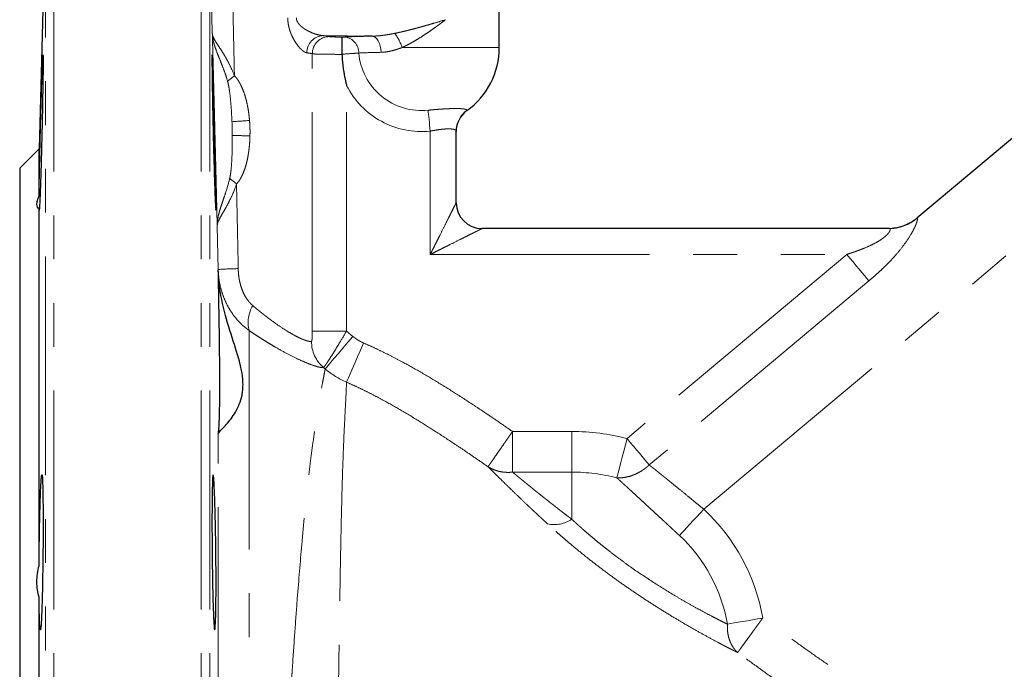
# Model space of a CAD drawing. Units: millimetres. Extents: x 11 to 398, y 47 to 291.
# Drawn here: x 311 to 339, y 221 to 240 of the extents above; entities that cross this region are included whole.
import ezdxf

# ---------------------------------------------------------------- set-up
doc = ezdxf.new("R2010")
doc.units = ezdxf.units.MM
doc.linetypes.add('PHANTOM', pattern=[12.7, 6.35, -1.27, 1.27, -1.27, 1.27, -1.27])

msp = doc.modelspace()

# ---------------------------------------------------------------- linework, layer by layer
at = {"color": 7, "linetype": 'Continuous', "lineweight": 25}
for p, q in [((348.368, 243.661), (336.945, 234.076)), ((311.662, 241.777), (311.513, 236.088)), ((324.848, 239.027), (324.848, 241.777)), ((319.747, 239.374), (321.165, 239.358)), ((323.598, 234.527), (323.598, 236.603)), ((311.513, 236.088), (310.951, 235.527)), ((311.513, 234.727), (311.513, 236.088)), ((310.951, 235.527), (310.951, 196.027)), ((311.513, 224.007), (311.513, 234.346)), ((336.146, 233.777), (324.348, 233.777)), ((311.513, 208.466), (311.513, 223.088))]:
    msp.add_line(p, q, dxfattribs=at)
at = {"color": 8, "linetype": 'PHANTOM', "lineweight": 18}
for p, q in [((311.695, 188.52), (311.695, 241.777)), ((311.944, 241.777), (311.944, 188.277)), ((316.207, 241.777), (316.207, 188.277)), ((316.457, 241.777), (316.457, 188.52)), ((316.533, 239.432), (316.473, 241.777)), ((319.43, 230.803), (319.43, 238.844)), ((324.848, 239.027), (322.03, 239.027)), ((330.775, 225.635), (346.411, 238.756)), ((320.425, 230.803), (320.425, 237.926)), ((323.911, 237.209), (323.911, 237.199)), ((322.848, 236.603), (322.848, 233.027)), ((316.705, 232.589), (316.674, 233.845)), ((322.848, 233.027), (334.917, 233.027)), ((334.917, 233.027), (328.552, 227.686)), ((316.705, 232.582), (316.705, 232.589)), ((335.56, 232.261), (329.195, 226.92)), ((317.597, 230.818), (317.597, 219.311)), ((320.425, 230.803), (319.43, 230.803)), ((320.605, 230.65), (320.425, 230.803)), ((316.705, 219.342), (316.705, 227.83)), ((325.232, 227.891), (325.232, 226.712)), ((326.951, 227.891), (325.232, 227.891)), ((326.951, 227.891), (326.951, 226.712)), ((326.951, 226.712), (325.232, 226.712)), ((326.951, 225.344), (326.951, 226.712))]:
    msp.add_line(p, q, dxfattribs=at)
at = {"color": 8, "linetype": 'PHANTOM', "lineweight": 18, "flags": 128}
for points in [[(321.165, 239.358), (321.213, 239.347), (321.26, 239.319), (321.303, 239.275), (321.341, 239.217), (321.374, 239.147), (321.399, 239.067), (321.417, 238.98), (321.426, 238.889)], [(322.786, 237.209), (322.792, 237.153), (322.798, 237.09), (322.805, 237.019), (322.813, 236.943), (322.822, 236.863), (322.83, 236.778), (322.839, 236.691), (322.848, 236.603)], [(334.917, 233.027), (335.01, 232.916), (335.101, 232.807), (335.191, 232.7), (335.276, 232.598), (335.357, 232.502), (335.432, 232.413), (335.499, 232.332), (335.56, 232.261)], [(319.802, 229.703), (319.832, 229.739), (319.887, 229.804), (319.967, 229.898), (320.067, 230.016), (320.185, 230.155), (320.317, 230.311), (320.459, 230.478), (320.605, 230.65)], [(320.422, 229.32), (320.441, 229.366), (320.476, 229.446), (320.525, 229.559), (320.587, 229.701), (320.659, 229.868), (320.74, 230.054), (320.826, 230.252), (320.915, 230.457)], [(328.552, 227.686), (328.504, 227.501), (328.457, 227.32), (328.412, 227.147), (328.37, 226.988), (328.333, 226.844), (328.301, 226.721), (328.275, 226.621), (328.255, 226.545)], [(329.195, 226.92), (329.135, 226.992), (329.067, 227.072), (328.992, 227.162), (328.911, 227.258), (328.826, 227.36), (328.737, 227.466), (328.645, 227.575), (328.552, 227.686)], [(330.067, 224.874), (330.13, 224.942), (330.203, 225.021), (330.284, 225.108), (330.373, 225.204), (330.468, 225.306), (330.568, 225.413), (330.671, 225.523), (330.775, 225.635)], [(331.458, 222.303), (331.549, 222.319), (331.655, 222.337), (331.773, 222.358), (331.901, 222.38), (332.039, 222.403), (332.183, 222.428), (332.331, 222.454), (332.482, 222.48)]]:
    msp.add_lwpolyline(points, dxfattribs=at)
at = {"color": 8, "linetype": 'PHANTOM', "lineweight": 18}
for centre, radius, start, end in [((320.658, 238.588), 1.441, 17.7095, 36.1764), ((319.765, 238.88), 0.494, 92.1403, 180.6449), ((319.931, 238.844), 0.501, 90.3885, 179.8952), ((320.314, 238.872), 0.464, 359.5024, 82.6249), ((321.905, 214.148), 24.745, 91.1106, 92.6112), ((322.598, 239.027), 1.828, 184.99, 275.8888), ((314.644, 241.086), 3.829, 307.4938, 311.3077), ((324.343, 236.602), 0.745, 125.4831, 179.9557), ((315.633, 261.51), 24.677, 273.4118, 274.5973), ((315.653, 149.096), 87.392, 88.70801, 89.04428), ((314.825, 232.171), 3.769, 50.2572, 54.0916), ((336.146, 235.016), 1.239, 270.0197, 310.331), ((317.437, 222.254), 10.361, 90.8536, 94.0518), ((318.53, 231.048), 0.961, 149.1297, 193.8521), ((320.415, 230.504), 1.008, 180.1283, 228.923), ((326.951, 221.527), 5.185, 75.4292, 90), ((326.439, 226.114), 0.925, 258.1856, 303.5783), ((326.951, 221.527), 4.573, 9.7762, 47.0533)]:
    msp.add_arc(centre, radius, start, end, dxfattribs=at)
at = {"color": 7, "linetype": 'Continuous', "lineweight": 25}
for centre, radius, start, end in [((322.598, 239.027), 2.25, 305.6853, 0), ((324.348, 236.59), 0.75, 125.6853, 180), ((324.348, 234.527), 0.75, 180, 270)]:
    msp.add_arc(centre, radius, start, end, dxfattribs=at)
at = {"color": 8, "linetype": 'PHANTOM', "lineweight": 18}
for points in [[(317.1, 241.777), (317.124, 240.588), (317.148, 239.399), (317.172, 238.21)], [(320.275, 239.329), (320.314, 239.33), (320.348, 239.331), (320.373, 239.332)], [(319.43, 238.844), (319.403, 238.854), (319.35, 238.864), (319.271, 238.874)], [(317.102, 236.876), (317.11, 236.743), (317.114, 236.61), (317.111, 236.476)], [(317.235, 235.069), (317.251, 234.251), (317.267, 233.432), (317.283, 232.614)], [(319.802, 229.703), (319.785, 229.717), (319.769, 229.731), (319.753, 229.745)], [(319.802, 229.703), (319.989, 229.546), (320.196, 229.418), (320.422, 229.32)], [(328.552, 227.686), (328.029, 227.822), (327.491, 227.891), (326.951, 227.891)], [(332.482, 222.48), (332.273, 223.69), (331.674, 224.798), (330.775, 225.635)]]:
    msp.add_open_spline(points, degree=3, dxfattribs=at)
for points, knots in [([(319.271, 238.874), (319.265, 238.875), (319.254, 238.877), (319.237, 238.882), (319.22, 238.89), (319.201, 238.9), (319.182, 238.912), (319.162, 238.926), (319.141, 238.943), (319.1, 238.979), (319.036, 239.046), (318.964, 239.144), (318.907, 239.234), (318.866, 239.309), (318.828, 239.39), (318.792, 239.478), (318.762, 239.572), (318.741, 239.661), (318.728, 239.742), (318.721, 239.813), (318.72, 239.861), (318.72, 239.884)], [0, 0, 0, 0, 0.030491, 0.061109, 0.091907, 0.12294, 0.154259, 0.185915, 0.217957, 0.250434, 0.374937, 0.499024, 0.562294, 0.623972, 0.687832, 0.749167, 0.813151, 0.874411, 0.916933, 0.958643, 1, 1, 1, 1]), ([(318.968, 239.884), (318.968, 239.877), (318.969, 239.864), (318.972, 239.843), (318.977, 239.822), (318.985, 239.801), (318.994, 239.781), (319.005, 239.76), (319.026, 239.728), (319.061, 239.685), (319.105, 239.643), (319.147, 239.609), (319.191, 239.576), (319.252, 239.538), (319.337, 239.491), (319.422, 239.453), (319.494, 239.427), (319.556, 239.407), (319.619, 239.391), (319.687, 239.378), (319.728, 239.375), (319.747, 239.374)], [0, 0, 0, 0, 0.016026, 0.032421, 0.049382, 0.067088, 0.085694, 0.105336, 0.126128, 0.183322, 0.251041, 0.2909, 0.334176, 0.409628, 0.500749, 0.625306, 0.701247, 0.750026, 0.843571, 0.926884, 1, 1, 1, 1]), ([(321.821, 239.439), (321.851, 239.445), (321.914, 239.458), (322.011, 239.479), (322.114, 239.503), (322.221, 239.529), (322.333, 239.558), (322.451, 239.589), (322.569, 239.622), (322.691, 239.656), (322.84, 239.699), (323.043, 239.758), (323.201, 239.807), (323.294, 239.835)], [0, 0, 0, 0, 0.0604156, 0.1244968, 0.1922506, 0.2636833, 0.3388, 0.4176052, 0.5001028, 0.57999, 0.6664854, 0.8048516, 1, 1, 1, 1]), ([(323.294, 239.835), (323.269, 239.816), (323.222, 239.78), (323.154, 239.73), (323.094, 239.686), (323.041, 239.647), (322.955, 239.585), (322.838, 239.502), (322.679, 239.395), (322.523, 239.294), (322.376, 239.206), (322.249, 239.135), (322.138, 239.077), (322.065, 239.043), (322.03, 239.027)], [0, 0, 0, 0, 0.063702, 0.12064, 0.170814, 0.214224, 0.25087, 0.383054, 0.499778, 0.630578, 0.749998, 0.837972, 0.921272, 1, 1, 1, 1]), ([(316.674, 233.845), (316.673, 233.889), (316.671, 233.977), (316.668, 234.111), (316.665, 234.246), (316.662, 234.382), (316.659, 234.519), (316.655, 234.658), (316.652, 234.798), (316.649, 234.939), (316.645, 235.082), (316.638, 235.409), (316.625, 235.93), (316.607, 236.639), (316.589, 237.354), (316.573, 237.939), (316.561, 238.404), (316.553, 238.708), (316.545, 238.974), (316.539, 239.203), (316.535, 239.355), (316.533, 239.432)], [0, 0, 0, 0, 0.024519, 0.049126, 0.073828, 0.098636, 0.123557, 0.148602, 0.173777, 0.199093, 0.224557, 0.250179, 0.373511, 0.500511, 0.623353, 0.750092, 0.811184, 0.873163, 0.914957, 0.957224, 1, 1, 1, 1]), ([(317.172, 238.21), (317.138, 238.298), (317.102, 238.382), (317.029, 238.538), (316.992, 238.61), (316.918, 238.744), (316.881, 238.807), (316.809, 238.922), (316.776, 238.974), (316.713, 239.07), (316.684, 239.114), (316.632, 239.195), (316.61, 239.231), (316.574, 239.297), (316.559, 239.327), (316.539, 239.383), (316.534, 239.408), (316.533, 239.432)], [0, 0, 0, 0, 0.125, 0.125, 0.25, 0.25, 0.375, 0.375, 0.5, 0.5, 0.625, 0.625, 0.75, 0.75, 0.875, 0.875, 1, 1, 1, 1]), ([(316.533, 239.432), (316.534, 239.386), (316.539, 239.341), (316.554, 239.248), (316.564, 239.201), (316.59, 239.105), (316.605, 239.056), (316.641, 238.954), (316.661, 238.901), (316.704, 238.792), (316.727, 238.736), (316.776, 238.615), (316.801, 238.552), (316.852, 238.421), (316.877, 238.352), (316.927, 238.206), (316.952, 238.128), (316.975, 238.048)], [0, 0, 0, 0, 0.125, 0.125, 0.25, 0.25, 0.375, 0.375, 0.5, 0.5, 0.625, 0.625, 0.75, 0.75, 0.875, 0.875, 1, 1, 1, 1]), ([(321.165, 239.358), (321.186, 239.358), (321.23, 239.359), (321.296, 239.363), (321.365, 239.368), (321.436, 239.376), (321.509, 239.385), (321.584, 239.396), (321.661, 239.409), (321.74, 239.423), (321.794, 239.434), (321.821, 239.439)], [0, 0, 0, 0, 0.098435, 0.199949, 0.304585, 0.412384, 0.523383, 0.637614, 0.755109, 0.875895, 1, 1, 1, 1]), ([(319.927, 239.344), (319.924, 239.345), (319.916, 239.347), (319.903, 239.351), (319.887, 239.354), (319.869, 239.358), (319.849, 239.361), (319.827, 239.364), (319.802, 239.367), (319.776, 239.371), (319.756, 239.373), (319.747, 239.374)], [0, 0, 0, 0, 0.111385, 0.222566, 0.333601, 0.444548, 0.555465, 0.66641, 0.777443, 0.88862, 1, 1, 1, 1]), ([(320.275, 239.329), (320.263, 239.329), (320.241, 239.33), (320.209, 239.33), (320.177, 239.331), (320.136, 239.332), (320.087, 239.333), (320.036, 239.335), (319.993, 239.337), (319.961, 239.339), (319.938, 239.342), (319.931, 239.343), (319.927, 239.344)], [0, 0, 0, 0, 0.061282, 0.122283, 0.183315, 0.244688, 0.372223, 0.499998, 0.627556, 0.755353, 0.877617, 1, 1, 1, 1]), ([(319.43, 238.844), (319.442, 238.843), (319.472, 238.841), (319.566, 238.837), (319.629, 238.836), (319.783, 238.833), (319.874, 238.832), (320.071, 238.83), (320.178, 238.829), (320.288, 238.829)], [0, 0, 0, 0, 0.25, 0.25, 0.5, 0.5, 0.75, 0.75, 1, 1, 1, 1]), ([(320.288, 238.835), (320.386, 238.841), (320.478, 238.847), (320.647, 238.858), (320.721, 238.863), (320.778, 238.868)], [0, 0, 0, 0, 0.5, 0.5, 1, 1, 1, 1]), ([(322.03, 239.027), (322.012, 239.02), (321.975, 239.006), (321.921, 238.988), (321.868, 238.971), (321.818, 238.956), (321.77, 238.942), (321.702, 238.925), (321.617, 238.907), (321.518, 238.893), (321.456, 238.89), (321.426, 238.889)], [0, 0, 0, 0, 0.0908549, 0.1787365, 0.2636769, 0.3457115, 0.4248778, 0.5012162, 0.6787454, 0.8447838, 1, 1, 1, 1]), ([(316.975, 238.048), (316.987, 238.006), (316.997, 237.962), (317.014, 237.87), (317.022, 237.823), (317.042, 237.68), (317.054, 237.58), (317.082, 237.282), (317.094, 237.08), (317.102, 236.876)], [0, 0, 0, 0, 0.125, 0.125, 0.25, 0.25, 0.5, 0.5, 1, 1, 1, 1]), ([(317.172, 238.21), (317.181, 238.201), (317.199, 238.183), (317.224, 238.153), (317.249, 238.121), (317.273, 238.087), (317.297, 238.051), (317.32, 238.012), (317.343, 237.971), (317.382, 237.893), (317.434, 237.771), (317.489, 237.606), (317.533, 237.434), (317.568, 237.263), (317.594, 237.088), (317.605, 236.971), (317.611, 236.912)], [0, 0, 0, 0, 0.027708, 0.05632, 0.085904, 0.116524, 0.148236, 0.181092, 0.215136, 0.250411, 0.371173, 0.501531, 0.623313, 0.750261, 0.873881, 1, 1, 1, 1]), ([(320.425, 237.926), (320.647, 237.486), (320.998, 237.124), (321.864, 236.652), (322.358, 236.552), (322.848, 236.603)], [0, 0, 0, 0, 0.5, 0.5, 1, 1, 1, 1]), ([(322.786, 237.209), (322.801, 237.21), (322.83, 237.213), (322.875, 237.218), (322.919, 237.222), (322.962, 237.226), (323.028, 237.231), (323.114, 237.238), (323.254, 237.247), (323.417, 237.256), (323.588, 237.259), (323.729, 237.256), (323.815, 237.247), (323.864, 237.238), (323.888, 237.23), (323.902, 237.223), (323.91, 237.216), (323.91, 237.211), (323.911, 237.209)], [0, 0, 0, 0, 0.0253152, 0.050502, 0.0755898, 0.1006081, 0.1255859, 0.1886469, 0.2507486, 0.3779522, 0.5002484, 0.62668, 0.7498402, 0.8125912, 0.8750823, 0.9167855, 0.958312, 1, 1, 1, 1]), ([(317.611, 236.912), (317.613, 236.882), (317.618, 236.823), (317.622, 236.734), (317.625, 236.645), (317.625, 236.555), (317.624, 236.496), (317.624, 236.466)], [0, 0, 0, 0, 0.19986, 0.399671, 0.599552, 0.799622, 1, 1, 1, 1]), ([(323.598, 236.603), (323.598, 236.606), (323.598, 236.612), (323.594, 236.62), (323.588, 236.627), (323.579, 236.634), (323.569, 236.64), (323.557, 236.646), (323.529, 236.655), (323.477, 236.665), (323.382, 236.669), (323.268, 236.665), (323.159, 236.654), (323.068, 236.642), (322.998, 236.631), (322.924, 236.618), (322.874, 236.608), (322.848, 236.603)], [0, 0, 0, 0, 0.037671, 0.074692, 0.111068, 0.146804, 0.181907, 0.216381, 0.250235, 0.376264, 0.499789, 0.62326, 0.749243, 0.80901, 0.870705, 0.934358, 1, 1, 1, 1]), ([(317.111, 236.476), (317.113, 236.259), (317.111, 236.043), (317.096, 235.724), (317.089, 235.618), (317.074, 235.465), (317.068, 235.414), (317.054, 235.316), (317.046, 235.267), (317.035, 235.224)], [0, 0, 0, 0, 0.5, 0.5, 0.75, 0.75, 0.875, 0.875, 1, 1, 1, 1]), ([(317.624, 236.466), (317.623, 236.434), (317.621, 236.372), (317.616, 236.278), (317.608, 236.186), (317.595, 236.062), (317.574, 235.909), (317.537, 235.724), (317.489, 235.547), (317.437, 235.406), (317.391, 235.304), (317.355, 235.235), (317.317, 235.173), (317.278, 235.118), (317.249, 235.085), (317.235, 235.069)], [0, 0, 0, 0, 0.063279, 0.125944, 0.18804, 0.249612, 0.376856, 0.498994, 0.628707, 0.748751, 0.805162, 0.858261, 0.908257, 0.955403, 1, 1, 1, 1]), ([(317.035, 235.224), (316.997, 235.065), (316.954, 234.924), (316.89, 234.727), (316.868, 234.664), (316.827, 234.545), (316.808, 234.488), (316.771, 234.379), (316.754, 234.325), (316.725, 234.223), (316.713, 234.174), (316.693, 234.077), (316.685, 234.03), (316.675, 233.936), (316.673, 233.891), (316.674, 233.845)], [0, 0, 0, 0, 0.25, 0.25, 0.375, 0.375, 0.5, 0.5, 0.625, 0.625, 0.75, 0.75, 0.875, 0.875, 1, 1, 1, 1]), ([(316.674, 233.845), (316.674, 233.87), (316.678, 233.896), (316.694, 233.953), (316.707, 233.984), (316.739, 234.052), (316.758, 234.089), (316.803, 234.171), (316.829, 234.216), (316.885, 234.313), (316.915, 234.365), (316.978, 234.48), (317.011, 234.542), (317.11, 234.744), (317.176, 234.895), (317.235, 235.069)], [0, 0, 0, 0, 0.125, 0.125, 0.25, 0.25, 0.375, 0.375, 0.5, 0.5, 0.625, 0.625, 0.75, 0.75, 1, 1, 1, 1]), ([(322.848, 233.027), (322.863, 233.055), (322.889, 233.109), (322.926, 233.183), (322.958, 233.245), (323.001, 233.333), (323.057, 233.443), (323.151, 233.632), (323.259, 233.848), (323.361, 234.052), (323.43, 234.191), (323.476, 234.282), (323.514, 234.359), (323.544, 234.417), (323.565, 234.46), (323.58, 234.49), (323.59, 234.511), (323.597, 234.524), (323.598, 234.526), (323.598, 234.527)], [0, 0, 0, 0, 0.048477, 0.09041, 0.1258, 0.154647, 0.239668, 0.314006, 0.479366, 0.614514, 0.681368, 0.741813, 0.796144, 0.844768, 0.879453, 0.911851, 0.942389, 0.971578, 1, 1, 1, 1]), ([(336.948, 234.071), (336.95, 234.071), (336.954, 234.072), (336.959, 234.07), (336.962, 234.066), (336.964, 234.059), (336.965, 234.051), (336.965, 234.041), (336.964, 234.028), (336.958, 234), (336.942, 233.942), (336.901, 233.842), (336.842, 233.723), (336.744, 233.549), (336.591, 233.319), (336.367, 233.039), (336.161, 232.815), (335.984, 232.64), (335.851, 232.515), (335.709, 232.388), (335.61, 232.304), (335.56, 232.261)], [0, 0, 0, 0, 0.0158455, 0.031579, 0.0472367, 0.0628555, 0.0784724, 0.0941245, 0.1098488, 0.1256815, 0.1872, 0.250393, 0.3115754, 0.3754431, 0.5002222, 0.6189987, 0.7499894, 0.8087512, 0.8699353, 0.9336522, 1, 1, 1, 1]), ([(324.348, 233.777), (324.348, 233.777), (324.348, 233.776), (324.344, 233.775), (324.339, 233.772), (324.332, 233.768), (324.322, 233.764), (324.311, 233.758), (324.297, 233.751), (324.281, 233.743), (324.263, 233.734), (324.232, 233.718), (324.18, 233.693), (324.104, 233.654), (324.012, 233.609), (323.874, 233.539), (323.669, 233.437), (323.454, 233.329), (323.265, 233.235), (323.134, 233.169), (322.993, 233.099), (322.902, 233.053), (322.848, 233.027)], [0, 0, 0, 0, 0.014165, 0.028443, 0.042914, 0.057652, 0.072728, 0.088209, 0.104154, 0.120622, 0.137661, 0.155319, 0.203936, 0.258261, 0.318701, 0.385552, 0.520682, 0.686032, 0.760357, 0.845376, 0.909601, 1, 1, 1, 1]), ([(334.917, 233.027), (334.95, 233.037), (335.015, 233.058), (335.11, 233.09), (335.2, 233.121), (335.285, 233.153), (335.419, 233.204), (335.59, 233.277), (335.766, 233.367), (335.891, 233.442), (335.982, 233.506), (336.06, 233.572), (336.122, 233.637), (336.162, 233.696), (336.177, 233.737), (336.176, 233.761), (336.166, 233.774), (336.153, 233.776), (336.146, 233.777)], [0, 0, 0, 0, 0.055008, 0.107474, 0.157411, 0.204829, 0.249744, 0.384624, 0.499225, 0.564653, 0.624144, 0.688981, 0.749519, 0.811558, 0.874676, 0.915074, 0.956694, 1, 1, 1, 1]), ([(316.705, 232.589), (316.71, 232.416), (316.732, 232.245), (316.792, 231.993), (316.818, 231.909), (316.877, 231.745), (316.911, 231.665), (316.987, 231.511), (317.03, 231.437), (317.124, 231.292), (317.176, 231.223), (317.341, 231.027), (317.464, 230.914), (317.597, 230.818)], [0, 0, 0, 0, 0.25, 0.25, 0.375, 0.375, 0.5, 0.5, 0.625, 0.625, 0.75, 0.75, 1, 1, 1, 1]), ([(317.283, 232.614), (317.284, 232.593), (317.285, 232.552), (317.289, 232.491), (317.295, 232.43), (317.302, 232.371), (317.316, 232.28), (317.342, 232.162), (317.388, 232.017), (317.446, 231.88), (317.507, 231.772), (317.562, 231.693), (317.607, 231.637), (317.655, 231.586), (317.689, 231.556), (317.706, 231.541)], [0, 0, 0, 0, 0.050897, 0.101292, 0.151241, 0.200801, 0.250031, 0.377203, 0.500268, 0.627716, 0.750109, 0.814223, 0.876992, 0.938788, 1, 1, 1, 1]), ([(317.706, 231.541), (317.728, 231.522), (317.773, 231.484), (317.84, 231.428), (317.906, 231.375), (317.971, 231.323), (318.035, 231.272), (318.097, 231.224), (318.159, 231.177), (318.219, 231.132), (318.352, 231.034), (318.55, 230.896), (318.746, 230.773), (318.88, 230.697), (318.964, 230.652), (319.042, 230.613), (319.115, 230.579), (319.181, 230.551), (319.241, 230.53), (319.294, 230.514), (319.34, 230.504), (319.378, 230.499), (319.398, 230.501), (319.407, 230.502)], [0, 0, 0, 0, 0.028869, 0.057442, 0.085725, 0.113724, 0.141444, 0.168892, 0.196073, 0.222995, 0.249664, 0.376321, 0.49979, 0.549384, 0.598908, 0.648424, 0.697995, 0.747682, 0.797548, 0.847653, 0.898058, 0.948821, 1, 1, 1, 1]), ([(319.753, 229.745), (319.748, 229.744), (319.737, 229.744), (319.719, 229.744), (319.699, 229.746), (319.677, 229.749), (319.653, 229.753), (319.627, 229.758), (319.6, 229.764), (319.57, 229.772), (319.538, 229.781), (319.504, 229.791), (319.417, 229.82), (319.254, 229.881), (318.985, 230.002), (318.676, 230.158), (318.407, 230.309), (318.195, 230.435), (318.053, 230.522), (317.906, 230.615), (317.754, 230.713), (317.65, 230.783), (317.597, 230.818)], [0, 0, 0, 0, 0.02288, 0.04568, 0.068421, 0.091124, 0.113809, 0.136496, 0.159207, 0.181961, 0.204778, 0.227679, 0.250682, 0.374407, 0.500118, 0.623288, 0.750261, 0.798667, 0.847755, 0.897615, 0.948335, 1, 1, 1, 1]), ([(319.407, 230.502), (319.408, 230.502), (319.41, 230.503), (319.412, 230.507), (319.414, 230.514), (319.417, 230.524), (319.42, 230.544), (319.423, 230.574), (319.426, 230.62), (319.429, 230.675), (319.43, 230.737), (319.43, 230.781), (319.43, 230.803)], [0, 0, 0, 0, 0.040859, 0.082345, 0.125221, 0.186776, 0.250484, 0.368903, 0.500422, 0.65787, 0.823264, 1, 1, 1, 1]), ([(319.753, 229.745), (319.761, 229.751), (319.773, 229.765), (319.798, 229.798), (319.807, 229.811), (319.827, 229.839), (319.838, 229.855), (319.874, 229.908), (319.9, 229.949), (319.957, 230.037), (319.988, 230.085), (320.051, 230.186), (320.084, 230.239), (320.15, 230.347), (320.184, 230.403), (320.287, 230.572), (320.356, 230.688), (320.425, 230.803)], [0, 0, 0, 0, 0.125, 0.125, 0.1875, 0.1875, 0.25, 0.25, 0.375, 0.375, 0.5, 0.5, 0.625, 0.625, 0.75, 0.75, 1, 1, 1, 1]), ([(320.915, 230.457), (320.899, 230.464), (320.867, 230.479), (320.82, 230.503), (320.775, 230.528), (320.731, 230.556), (320.688, 230.585), (320.646, 230.617), (320.619, 230.639), (320.605, 230.65)], [0, 0, 0, 0, 0.143367, 0.28614, 0.428574, 0.570922, 0.71344, 0.856382, 1, 1, 1, 1]), ([(325.232, 227.891), (325.111, 227.975), (324.875, 228.138), (324.529, 228.373), (324.123, 228.645), (323.662, 228.946), (323.123, 229.284), (322.591, 229.603), (322.13, 229.861), (321.76, 230.056), (321.474, 230.2), (321.194, 230.334), (321.007, 230.417), (320.915, 230.457)], [0, 0, 0, 0, 0.0878953, 0.1711531, 0.249778, 0.3792833, 0.4993703, 0.6289895, 0.749078, 0.8145712, 0.878204, 0.9400036, 1, 1, 1, 1]), ([(318.729, 219.04), (318.732, 219.099), (318.739, 219.219), (318.75, 219.399), (318.761, 219.581), (318.772, 219.766), (318.783, 219.952), (318.795, 220.141), (318.807, 220.331), (318.819, 220.524), (318.832, 220.718), (318.844, 220.913), (318.875, 221.384), (318.925, 222.105), (319.013, 223.295), (319.135, 224.759), (319.262, 226.047), (319.372, 226.987), (319.452, 227.605), (319.528, 228.136), (319.602, 228.604), (319.666, 228.981), (319.712, 229.229), (319.74, 229.377), (319.756, 229.461), (319.77, 229.536), (319.783, 229.6), (319.793, 229.657), (319.799, 229.688), (319.802, 229.703)], [0, 0, 0, 0, 0.010581, 0.021339, 0.032272, 0.043381, 0.054665, 0.066123, 0.077757, 0.089564, 0.101544, 0.113698, 0.126024, 0.189722, 0.25171, 0.363118, 0.502023, 0.564224, 0.626313, 0.694134, 0.751428, 0.81691, 0.875894, 0.897823, 0.919249, 0.940176, 0.960608, 0.980548, 1, 1, 1, 1]), ([(320.422, 229.321), (320.418, 229.22), (320.411, 229.021), (320.381, 228.479), (320.346, 227.764), (320.311, 226.866), (320.28, 225.8), (320.254, 224.581), (320.229, 223.226), (320.207, 221.754), (320.185, 220.184), (320.164, 218.651), (320.151, 217.633), (320.145, 217.181)], [0, 0, 0, 0, 0.093411, 0.186388, 0.279902, 0.372393, 0.464396, 0.557161, 0.649189, 0.741063, 0.833756, 0.926118, 1, 1, 1, 1]), ([(324.522, 226.868), (324.407, 226.948), (324.183, 227.103), (323.853, 227.328), (323.466, 227.588), (323.027, 227.876), (322.515, 228.199), (322.009, 228.504), (321.573, 228.751), (321.226, 228.936), (320.957, 229.073), (320.69, 229.201), (320.511, 229.281), (320.422, 229.32)], [0, 0, 0, 0, 0.087611, 0.170989, 0.250061, 0.379871, 0.500117, 0.630046, 0.750054, 0.814181, 0.877115, 0.938991, 1, 1, 1, 1]), ([(324.522, 226.868), (324.523, 226.87), (324.525, 226.873), (324.53, 226.88), (324.536, 226.889), (324.544, 226.9), (324.553, 226.913), (324.564, 226.928), (324.576, 226.946), (324.603, 226.985), (324.655, 227.06), (324.745, 227.19), (324.856, 227.348), (324.956, 227.494), (325.044, 227.619), (325.103, 227.705), (325.167, 227.796), (325.208, 227.856), (325.232, 227.891)], [0, 0, 0, 0, 0.029687, 0.059413, 0.089229, 0.119185, 0.149329, 0.179708, 0.210364, 0.241339, 0.366402, 0.500033, 0.62145, 0.758725, 0.816975, 0.882483, 0.931428, 1, 1, 1, 1]), ([(326.25, 225.209), (326.219, 225.237), (326.158, 225.293), (326.069, 225.376), (325.981, 225.457), (325.895, 225.538), (325.811, 225.616), (325.673, 225.747), (325.486, 225.925), (325.258, 226.144), (325.046, 226.351), (324.882, 226.512), (324.761, 226.631), (324.675, 226.716), (324.595, 226.796), (324.546, 226.844), (324.522, 226.868)], [0, 0, 0, 0, 0.04239, 0.084469, 0.126238, 0.167702, 0.208863, 0.249729, 0.374686, 0.498419, 0.624532, 0.749167, 0.812632, 0.87553, 0.937955, 1, 1, 1, 1]), ([(325.232, 226.712), (325.216, 226.711), (325.186, 226.708), (325.143, 226.705), (325.105, 226.705), (325.073, 226.705), (325.019, 226.707), (324.948, 226.714), (324.852, 226.731), (324.76, 226.756), (324.67, 226.789), (324.592, 226.827), (324.544, 226.855), (324.522, 226.868)], [0, 0, 0, 0, 0.063086, 0.119472, 0.169157, 0.21214, 0.248425, 0.382183, 0.500028, 0.641089, 0.771442, 0.891073, 1, 1, 1, 1]), ([(329.195, 226.92), (329.182, 226.909), (329.157, 226.886), (329.118, 226.853), (329.075, 226.82), (329.03, 226.787), (328.963, 226.742), (328.868, 226.687), (328.759, 226.637), (328.633, 226.592), (328.518, 226.563), (328.406, 226.548), (328.326, 226.543), (328.277, 226.545), (328.255, 226.545)], [0, 0, 0, 0, 0.045195, 0.092491, 0.141892, 0.1934, 0.247012, 0.364006, 0.500036, 0.587656, 0.753025, 0.848361, 0.930686, 1, 1, 1, 1]), ([(329.195, 226.92), (329.208, 226.91), (329.233, 226.889), (329.275, 226.856), (329.318, 226.821), (329.365, 226.784), (329.413, 226.745), (329.464, 226.703), (329.518, 226.66), (329.575, 226.614), (329.634, 226.567), (329.695, 226.517), (329.76, 226.465), (329.826, 226.41), (329.935, 226.322), (330.099, 226.189), (330.282, 226.04), (330.436, 225.913), (330.548, 225.821), (330.661, 225.728), (330.737, 225.666), (330.775, 225.635)], [0, 0, 0, 0, 0.034121, 0.068959, 0.104514, 0.140787, 0.17778, 0.215492, 0.253924, 0.293077, 0.332952, 0.373548, 0.414867, 0.456909, 0.499674, 0.61558, 0.750159, 0.812606, 0.875062, 0.937527, 1, 1, 1, 1]), ([(325.232, 226.712), (325.246, 226.701), (325.273, 226.678), (325.317, 226.643), (325.362, 226.605), (325.409, 226.566), (325.458, 226.526), (325.509, 226.484), (325.563, 226.44), (325.618, 226.395), (325.675, 226.348), (325.734, 226.3), (325.795, 226.251), (325.858, 226.2), (325.924, 226.147), (325.991, 226.093), (326.06, 226.038), (326.131, 225.981), (326.204, 225.923), (326.279, 225.863), (326.356, 225.803), (326.435, 225.741), (326.516, 225.678), (326.599, 225.613), (326.684, 225.547), (326.771, 225.481), (326.86, 225.413), (326.921, 225.367), (326.951, 225.344)], [0, 0, 0, 0, 0.034793, 0.069805, 0.105048, 0.140532, 0.176266, 0.21226, 0.248525, 0.285069, 0.321901, 0.35903, 0.396465, 0.434215, 0.472287, 0.510691, 0.549433, 0.588521, 0.627963, 0.667767, 0.707938, 0.748484, 0.789413, 0.830729, 0.87244, 0.914551, 0.957069, 1, 1, 1, 1]), ([(330.067, 224.874), (330.044, 224.895), (330, 224.936), (329.934, 224.998), (329.868, 225.059), (329.803, 225.119), (329.739, 225.178), (329.675, 225.238), (329.612, 225.296), (329.527, 225.375), (329.422, 225.472), (329.297, 225.588), (329.175, 225.7), (329.056, 225.81), (328.941, 225.917), (328.829, 226.019), (328.721, 226.119), (328.625, 226.207), (328.539, 226.286), (328.464, 226.355), (328.391, 226.421), (328.321, 226.485), (328.278, 226.525), (328.255, 226.545)], [0, 0, 0, 0, 0.032103, 0.063834, 0.095251, 0.126413, 0.157383, 0.188228, 0.21902, 0.249833, 0.31265, 0.375221, 0.437832, 0.500398, 0.562595, 0.624913, 0.687457, 0.750385, 0.799346, 0.848557, 0.898259, 0.948673, 1, 1, 1, 1]), ([(331.755, 221.478), (331.734, 221.488), (331.692, 221.51), (331.626, 221.543), (331.558, 221.578), (331.487, 221.614), (331.412, 221.653), (331.335, 221.693), (331.254, 221.736), (331.093, 221.821), (330.848, 221.954), (330.501, 222.148), (330.148, 222.352), (329.777, 222.573), (329.408, 222.803), (329.027, 223.049), (328.652, 223.301), (328.274, 223.566), (327.906, 223.835), (327.545, 224.111), (327.197, 224.388), (326.931, 224.609), (326.738, 224.774), (326.611, 224.884), (326.488, 224.993), (326.367, 225.102), (326.289, 225.173), (326.25, 225.209)], [0, 0, 0, 0, 0.014415, 0.029176, 0.044279, 0.059723, 0.075507, 0.091632, 0.1081, 0.124914, 0.188849, 0.249982, 0.31515, 0.374585, 0.439314, 0.49972, 0.563342, 0.624245, 0.687602, 0.749516, 0.81207, 0.87419, 0.899273, 0.924381, 0.949529, 0.97473, 1, 1, 1, 1]), ([(326.951, 225.344), (326.972, 225.324), (327.014, 225.285), (327.076, 225.229), (327.135, 225.175), (327.196, 225.121), (327.257, 225.066), (327.343, 224.99), (327.452, 224.896), (327.587, 224.782), (327.722, 224.67), (327.864, 224.556), (328.057, 224.403), (328.308, 224.211), (328.716, 223.914), (329.239, 223.558), (329.753, 223.237), (330.153, 223.001), (330.44, 222.838), (330.723, 222.682), (330.941, 222.566), (331.109, 222.479), (331.229, 222.417), (331.346, 222.358), (331.42, 222.322), (331.458, 222.303)], [0, 0, 0, 0, 0.017129, 0.033266, 0.048514, 0.063033, 0.078963, 0.094534, 0.125907, 0.157114, 0.188248, 0.217629, 0.250586, 0.313425, 0.375891, 0.500254, 0.625277, 0.684565, 0.749938, 0.810454, 0.875037, 0.90558, 0.93658, 0.968048, 1, 1, 1, 1]), ([(331.755, 221.478), (331.744, 221.488), (331.724, 221.507), (331.695, 221.538), (331.668, 221.57), (331.644, 221.602), (331.607, 221.655), (331.565, 221.73), (331.52, 221.835), (331.487, 221.945), (331.468, 222.049), (331.459, 222.141), (331.455, 222.222), (331.457, 222.276), (331.458, 222.303)], [0, 0, 0, 0, 0.052273, 0.103114, 0.152543, 0.200583, 0.247267, 0.377252, 0.500016, 0.628393, 0.752764, 0.835718, 0.917598, 1, 1, 1, 1]), ([(332.482, 222.48), (332.471, 222.465), (332.452, 222.438), (332.424, 222.399), (332.399, 222.365), (332.378, 222.336), (332.342, 222.287), (332.294, 222.22), (332.206, 222.1), (332.106, 221.961), (331.994, 221.808), (331.902, 221.681), (331.841, 221.597), (331.804, 221.546), (331.782, 221.515), (331.765, 221.492), (331.758, 221.483), (331.755, 221.478)], [0, 0, 0, 0, 0.0299178, 0.0566826, 0.0802904, 0.1007418, 0.1180409, 0.1835961, 0.2418976, 0.3789273, 0.5000127, 0.6335354, 0.7581307, 0.8200732, 0.8808023, 0.9406538, 1, 1, 1, 1]), ([(341.148, 219.158), (341.116, 219.122), (341.053, 219.054), (340.961, 218.957), (340.874, 218.868), (340.791, 218.789), (340.699, 218.704), (340.61, 218.63), (340.524, 218.572), (340.455, 218.535), (340.382, 218.511), (340.306, 218.5), (340.227, 218.498), (340.116, 218.506), (339.961, 218.533), (339.76, 218.586), (339.572, 218.65), (339.401, 218.716), (339.208, 218.795), (338.968, 218.902), (338.685, 219.034), (338.309, 219.213), (337.838, 219.436), (337.268, 219.693), (336.788, 219.894), (336.401, 220.05), (336.017, 220.207), (335.546, 220.419), (335.006, 220.72), (334.487, 221.051), (333.98, 221.399), (333.479, 221.757), (332.98, 222.118), (332.648, 222.359), (332.482, 222.48)], [0, 0, 0, 0, 0.014489, 0.027987, 0.040498, 0.052029, 0.062587, 0.078259, 0.086764, 0.094036, 0.101703, 0.109832, 0.117213, 0.125607, 0.14349, 0.164373, 0.188391, 0.203492, 0.219808, 0.251268, 0.282719, 0.314173, 0.37708, 0.439973, 0.502881, 0.534348, 0.565774, 0.628248, 0.690258, 0.752141, 0.814055, 0.876018, 0.938004, 1, 1, 1, 1]), ([(342.058, 218.335), (342.03, 218.304), (341.973, 218.242), (341.889, 218.152), (341.79, 218.05), (341.675, 217.936), (341.54, 217.811), (341.401, 217.693), (341.278, 217.6), (341.175, 217.532), (341.07, 217.47), (340.932, 217.401), (340.76, 217.337), (340.581, 217.291), (340.399, 217.265), (340.153, 217.255), (339.847, 217.285), (339.488, 217.366), (339.138, 217.48), (338.795, 217.615), (338.514, 217.74), (338.29, 217.843), (338.067, 217.948), (337.79, 218.08), (337.457, 218.239), (337.123, 218.395), (336.786, 218.547), (336.504, 218.669), (336.277, 218.764), (336.05, 218.857), (335.765, 218.973), (335.426, 219.117), (335.094, 219.271), (334.769, 219.438), (334.488, 219.595), (334.28, 219.72), (334.074, 219.848), (333.834, 220.003), (333.432, 220.274), (332.936, 220.623), (332.444, 220.978), (332.05, 221.263), (331.854, 221.406), (331.755, 221.478)], [0, 0, 0, 0, 0.010929, 0.021374, 0.031351, 0.04742, 0.062625, 0.078268, 0.093982, 0.101886, 0.109769, 0.125396, 0.141009, 0.156759, 0.172517, 0.188188, 0.219678, 0.250978, 0.282254, 0.313648, 0.345074, 0.360784, 0.376494, 0.407916, 0.439339, 0.470758, 0.502175, 0.533595, 0.549285, 0.565023, 0.596444, 0.627784, 0.658984, 0.690059, 0.721051, 0.741039, 0.752011, 0.782968, 0.813937, 0.875924, 0.937954, 0.968791, 1, 1, 1, 1])]:
    msp.add_open_spline(points, degree=3, knots=knots, dxfattribs=at)
at = {"color": 7, "linetype": 'Continuous', "lineweight": 25}
for points, knots in [([(320.275, 239.329), (320.275, 239.329), (320.277, 239.327), (320.279, 239.322), (320.28, 239.313), (320.282, 239.299), (320.283, 239.28), (320.284, 239.255), (320.285, 239.222), (320.286, 239.183), (320.287, 239.139), (320.287, 239.088), (320.287, 239.031), (320.288, 238.969), (320.288, 238.903), (320.288, 238.858), (320.288, 238.835)], [0, 0, 0, 0, 0.0469822, 0.0982057, 0.1538642, 0.2140961, 0.2789624, 0.3484223, 0.4223083, 0.5003049, 0.5762003, 0.6561364, 0.7394079, 0.8251474, 0.9123639, 1, 1, 1, 1]), ([(321.165, 239.358), (321.143, 239.357), (321.099, 239.356), (321.034, 239.355), (320.971, 239.353), (320.909, 239.352), (320.849, 239.35), (320.79, 239.348), (320.718, 239.346), (320.634, 239.343), (320.542, 239.34), (320.454, 239.336), (320.4, 239.333), (320.373, 239.332)], [0, 0, 0, 0, 0.07156, 0.142981, 0.21432, 0.285635, 0.356985, 0.428426, 0.500017, 0.625144, 0.749977, 0.874826, 1, 1, 1, 1]), ([(311.513, 234.727), (311.514, 234.807), (311.515, 234.896), (311.517, 235.042), (311.518, 235.093), (311.52, 235.199), (311.521, 235.255), (311.524, 235.426), (311.527, 235.546), (311.531, 235.734), (311.532, 235.797), (311.535, 235.928), (311.536, 235.995), (311.541, 236.195), (311.544, 236.33), (311.551, 236.603), (311.555, 236.742), (311.562, 237.012), (311.565, 237.145), (311.571, 237.339), (311.572, 237.404), (311.576, 237.53), (311.578, 237.591), (311.583, 237.77), (311.586, 237.883), (311.591, 238.042), (311.593, 238.094), (311.596, 238.192), (311.598, 238.238), (311.602, 238.37), (311.605, 238.448), (311.609, 238.551), (311.61, 238.582), (311.613, 238.639), (311.614, 238.665), (311.617, 238.732), (311.619, 238.766), (311.623, 238.808), (311.624, 238.817), (311.626, 238.811), (311.626, 238.806), (311.627, 238.79), (311.628, 238.779), (311.629, 238.736), (311.629, 238.695), (311.629, 238.617), (311.629, 238.588), (311.629, 238.524), (311.628, 238.489), (311.627, 238.378), (311.627, 238.294), (311.624, 238.106), (311.623, 238.002), (311.619, 237.781), (311.617, 237.664), (311.614, 237.479), (311.613, 237.416), (311.61, 237.287), (311.609, 237.222), (311.605, 237.025), (311.602, 236.89), (311.598, 236.685), (311.596, 236.616), (311.593, 236.479), (311.591, 236.411), (311.586, 236.208), (311.583, 236.073), (311.576, 235.808), (311.572, 235.681), (311.567, 235.498), (311.565, 235.439), (311.562, 235.322), (311.56, 235.265), (311.555, 235.1), (311.551, 235), (311.546, 234.861), (311.544, 234.817), (311.541, 234.734), (311.539, 234.695), (311.535, 234.585), (311.532, 234.524), (311.528, 234.448), (311.527, 234.426), (311.524, 234.387), (311.523, 234.37), (311.52, 234.33), (311.518, 234.316), (311.515, 234.312), (311.514, 234.323), (311.513, 234.346)], [0, 0, 0, 0, 0.03125, 0.03125, 0.046875, 0.046875, 0.0625, 0.0625, 0.09375, 0.09375, 0.109375, 0.109375, 0.125, 0.125, 0.15625, 0.15625, 0.1875, 0.1875, 0.21875, 0.21875, 0.234375, 0.234375, 0.25, 0.25, 0.28125, 0.28125, 0.296875, 0.296875, 0.3125, 0.3125, 0.34375, 0.34375, 0.359375, 0.359375, 0.375, 0.375, 0.40625, 0.40625, 0.4375, 0.4375, 0.453125, 0.453125, 0.46875, 0.46875, 0.5, 0.5, 0.515625, 0.515625, 0.53125, 0.53125, 0.5625, 0.5625, 0.59375, 0.59375, 0.625, 0.625, 0.640625, 0.640625, 0.65625, 0.65625, 0.6875, 0.6875, 0.703125, 0.703125, 0.71875, 0.71875, 0.75, 0.75, 0.78125, 0.78125, 0.796875, 0.796875, 0.8125, 0.8125, 0.84375, 0.84375, 0.859375, 0.859375, 0.875, 0.875, 0.90625, 0.90625, 0.921875, 0.921875, 0.9375, 0.9375, 0.96875, 0.96875, 1, 1, 1, 1]), ([(316.602, 234.972), (316.598, 235.077), (316.594, 235.191), (316.589, 235.374), (316.587, 235.437), (316.583, 235.567), (316.581, 235.634), (316.575, 235.839), (316.571, 235.979), (316.564, 236.267), (316.56, 236.416), (316.553, 236.71), (316.55, 236.856), (316.546, 237.073), (316.544, 237.146), (316.541, 237.287), (316.539, 237.425), (316.536, 237.558), (316.534, 237.687), (316.533, 237.751), (316.53, 237.936), (316.528, 238.049), (316.526, 238.205), (316.526, 238.255), (316.525, 238.349), (316.524, 238.393), (316.523, 238.516), (316.523, 238.585), (316.523, 238.67), (316.523, 238.695), (316.523, 238.738), (316.524, 238.756), (316.525, 238.799), (316.526, 238.814), (316.528, 238.814), (316.53, 238.8), (316.533, 238.757), (316.534, 238.739), (316.536, 238.697), (316.538, 238.671), (316.541, 238.587), (316.544, 238.518), (316.55, 238.355), (316.553, 238.26), (316.56, 238.052), (316.564, 237.939), (316.569, 237.755), (316.571, 237.691), (316.575, 237.561), (316.579, 237.429), (316.583, 237.291), (316.587, 237.15), (316.588, 237.078), (316.594, 236.86), (316.598, 236.714), (316.604, 236.494), (316.605, 236.42), (316.609, 236.273), (316.611, 236.199), (316.616, 235.983), (316.619, 235.843), (316.623, 235.638), (316.625, 235.571), (316.627, 235.44), (316.629, 235.377), (316.632, 235.194), (316.634, 235.081), (316.637, 234.87), (316.639, 234.777), (316.64, 234.654), (316.64, 234.616), (316.641, 234.547), (316.641, 234.515), (316.641, 234.43), (316.64, 234.387), (316.639, 234.329), (316.637, 234.314), (316.634, 234.314), (316.632, 234.328), (316.629, 234.371), (316.627, 234.389), (316.625, 234.431), (316.623, 234.456), (316.619, 234.54), (316.616, 234.609), (316.609, 234.774), (316.606, 234.867), (316.602, 234.972)], [0, 0, 0, 0, 0.03125, 0.03125, 0.046875, 0.046875, 0.0625, 0.0625, 0.09375, 0.09375, 0.125, 0.125, 0.15625, 0.15625, 0.171875, 0.171875, 0.1875, 0.203125, 0.203125, 0.21875, 0.21875, 0.25, 0.25, 0.265625, 0.265625, 0.28125, 0.28125, 0.3125, 0.3125, 0.328125, 0.328125, 0.34375, 0.34375, 0.375, 0.375, 0.40625, 0.40625, 0.421875, 0.421875, 0.4375, 0.4375, 0.46875, 0.46875, 0.5, 0.5, 0.53125, 0.53125, 0.546875, 0.546875, 0.5625, 0.578125, 0.578125, 0.59375, 0.59375, 0.625, 0.625, 0.640625, 0.640625, 0.65625, 0.65625, 0.6875, 0.6875, 0.703125, 0.703125, 0.71875, 0.71875, 0.75, 0.75, 0.78125, 0.78125, 0.796875, 0.796875, 0.8125, 0.8125, 0.84375, 0.84375, 0.875, 0.875, 0.90625, 0.90625, 0.921875, 0.921875, 0.9375, 0.9375, 0.96875, 0.96875, 1, 1, 1, 1]), ([(320.288, 238.829), (320.29, 238.796), (320.293, 238.729), (320.302, 238.628), (320.312, 238.528), (320.325, 238.428), (320.34, 238.327), (320.357, 238.227), (320.377, 238.127), (320.4, 238.026), (320.416, 237.959), (320.425, 237.926)], [0, 0, 0, 0, 0.109701, 0.219618, 0.329811, 0.440337, 0.551256, 0.662625, 0.774501, 0.886941, 1, 1, 1, 1]), ([(311.513, 234.346), (311.472, 234.374), (311.451, 234.42), (311.451, 234.518), (311.456, 234.554), (311.477, 234.635), (311.492, 234.679), (311.513, 234.727)], [0, 0, 0, 0, 0.5, 0.5, 0.75, 0.75, 1, 1, 1, 1]), ([(336.937, 234.069), (336.911, 234.048), (336.856, 234.004), (336.775, 233.952), (336.702, 233.913), (336.614, 233.871), (336.507, 233.83), (336.406, 233.802), (336.326, 233.789), (336.283, 233.784), (336.255, 233.781), (336.24, 233.78), (336.234, 233.78)], [0, 0, 0, 0, 0.120384, 0.247855, 0.320702, 0.405722, 0.613437, 0.823164, 0.907674, 0.942949, 0.975338, 1, 1, 1, 1]), ([(316.705, 227.83), (316.712, 227.854), (316.718, 227.902), (316.729, 228.045), (316.734, 228.14), (316.74, 228.318), (316.741, 228.384), (316.744, 228.527), (316.746, 228.605), (316.749, 228.852), (316.75, 229.038), (316.75, 229.451), (316.749, 229.678), (316.746, 230.05), (316.744, 230.179), (316.741, 230.444), (316.74, 230.581), (316.734, 231.002), (316.729, 231.297), (316.718, 231.917), (316.712, 232.242), (316.705, 232.582)], [0, 0, 0, 0, 0.125, 0.125, 0.25, 0.25, 0.3125, 0.3125, 0.375, 0.375, 0.5, 0.5, 0.625, 0.625, 0.6875, 0.6875, 0.75, 0.75, 0.875, 0.875, 1, 1, 1, 1]), ([(316.705, 227.83), (316.712, 227.854), (316.761, 227.903), (316.863, 228.01), (316.902, 228.052), (316.985, 228.147), (317.03, 228.201), (317.162, 228.378), (317.25, 228.517), (317.348, 228.762), (317.375, 228.849), (317.403, 228.99), (317.41, 229.038), (317.42, 229.139), (317.422, 229.191), (317.422, 229.351), (317.412, 229.461), (317.375, 229.69), (317.348, 229.809), (317.251, 230.177), (317.163, 230.438), (316.985, 230.996), (316.897, 231.29), (316.761, 231.91), (316.712, 232.236), (316.705, 232.582)], [0, 0, 0, 0, 0.125, 0.125, 0.1875, 0.1875, 0.25, 0.25, 0.375, 0.375, 0.4375, 0.4375, 0.46875, 0.46875, 0.5, 0.5, 0.5625, 0.5625, 0.625, 0.625, 0.75, 0.75, 0.875, 0.875, 1, 1, 1, 1]), ([(311.513, 224.007), (311.514, 224.143), (311.515, 224.279), (311.517, 224.483), (311.518, 224.552), (311.52, 224.688), (311.521, 224.756), (311.524, 224.959), (311.527, 225.089), (311.531, 225.279), (311.532, 225.342), (311.535, 225.464), (311.536, 225.524), (311.541, 225.699), (311.544, 225.807), (311.551, 226.008), (311.555, 226.102), (311.562, 226.266), (311.565, 226.338), (311.571, 226.43), (311.572, 226.458), (311.576, 226.508), (311.578, 226.53), (311.583, 226.587), (311.586, 226.612), (311.591, 226.633), (311.593, 226.637), (311.596, 226.638), (311.598, 226.635), (311.602, 226.618), (311.605, 226.594), (311.609, 226.54), (311.61, 226.519), (311.613, 226.471), (311.614, 226.445), (311.617, 226.356), (311.619, 226.286), (311.623, 226.123), (311.624, 226.033), (311.626, 225.885), (311.626, 225.833), (311.627, 225.725), (311.628, 225.669), (311.629, 225.496), (311.629, 225.375), (311.629, 225.187), (311.629, 225.122), (311.629, 224.991), (311.628, 224.924), (311.627, 224.723), (311.627, 224.588), (311.624, 224.315), (311.623, 224.176), (311.619, 223.906), (311.617, 223.774), (311.614, 223.58), (311.613, 223.516), (311.61, 223.391), (311.609, 223.33), (311.605, 223.152), (311.602, 223.041), (311.598, 222.883), (311.596, 222.832), (311.593, 222.736), (311.591, 222.691), (311.586, 222.561), (311.583, 222.484), (311.576, 222.351), (311.572, 222.296), (311.567, 222.231), (311.565, 222.213), (311.562, 222.181), (311.56, 222.169), (311.555, 222.14), (311.551, 222.133), (311.546, 222.142), (311.544, 222.148), (311.541, 222.166), (311.539, 222.179), (311.535, 222.224), (311.532, 222.267), (311.528, 222.348), (311.527, 222.378), (311.524, 222.443), (311.523, 222.479), (311.52, 222.593), (311.518, 222.679), (311.515, 222.87), (311.514, 222.975), (311.513, 223.088)], [0, 0, 0, 0, 0.03125, 0.03125, 0.046875, 0.046875, 0.0625, 0.0625, 0.09375, 0.09375, 0.109375, 0.109375, 0.125, 0.125, 0.15625, 0.15625, 0.1875, 0.1875, 0.21875, 0.21875, 0.234375, 0.234375, 0.25, 0.25, 0.28125, 0.28125, 0.296875, 0.296875, 0.3125, 0.3125, 0.34375, 0.34375, 0.359375, 0.359375, 0.375, 0.375, 0.40625, 0.40625, 0.4375, 0.4375, 0.453125, 0.453125, 0.46875, 0.46875, 0.5, 0.5, 0.515625, 0.515625, 0.53125, 0.53125, 0.5625, 0.5625, 0.59375, 0.59375, 0.625, 0.625, 0.640625, 0.640625, 0.65625, 0.65625, 0.6875, 0.6875, 0.703125, 0.703125, 0.71875, 0.71875, 0.75, 0.75, 0.78125, 0.78125, 0.796875, 0.796875, 0.8125, 0.8125, 0.84375, 0.84375, 0.859375, 0.859375, 0.875, 0.875, 0.90625, 0.90625, 0.921875, 0.921875, 0.9375, 0.9375, 0.96875, 0.96875, 1, 1, 1, 1]), ([(316.557, 222.795), (316.553, 222.9), (316.55, 223.013), (316.546, 223.196), (316.544, 223.259), (316.541, 223.389), (316.54, 223.457), (316.536, 223.661), (316.534, 223.801), (316.53, 224.09), (316.528, 224.239), (316.526, 224.532), (316.525, 224.678), (316.524, 224.896), (316.523, 224.968), (316.523, 225.109), (316.523, 225.247), (316.523, 225.38), (316.523, 225.51), (316.524, 225.574), (316.525, 225.759), (316.526, 225.872), (316.528, 226.028), (316.528, 226.078), (316.53, 226.172), (316.531, 226.216), (316.534, 226.339), (316.536, 226.408), (316.54, 226.493), (316.541, 226.518), (316.544, 226.561), (316.546, 226.579), (316.55, 226.622), (316.553, 226.637), (316.56, 226.637), (316.564, 226.623), (316.569, 226.58), (316.571, 226.563), (316.575, 226.52), (316.577, 226.495), (316.583, 226.41), (316.587, 226.341), (316.594, 226.179), (316.598, 226.084), (316.605, 225.876), (316.609, 225.763), (316.614, 225.579), (316.616, 225.515), (316.619, 225.385), (316.622, 225.253), (316.625, 225.115), (316.627, 224.974), (316.629, 224.902), (316.632, 224.684), (316.634, 224.538), (316.637, 224.318), (316.637, 224.244), (316.639, 224.097), (316.639, 224.023), (316.64, 223.807), (316.641, 223.666), (316.641, 223.462), (316.641, 223.394), (316.64, 223.264), (316.64, 223.201), (316.639, 223.018), (316.637, 222.904), (316.634, 222.694), (316.632, 222.6), (316.629, 222.478), (316.627, 222.44), (316.625, 222.37), (316.623, 222.338), (316.619, 222.253), (316.616, 222.21), (316.609, 222.152), (316.606, 222.137), (316.598, 222.137), (316.594, 222.151), (316.589, 222.194), (316.587, 222.212), (316.583, 222.254), (316.581, 222.279), (316.575, 222.363), (316.571, 222.432), (316.564, 222.596), (316.56, 222.69), (316.557, 222.795)], [0, 0, 0, 0, 0.03125, 0.03125, 0.046875, 0.046875, 0.0625, 0.0625, 0.09375, 0.09375, 0.125, 0.125, 0.15625, 0.15625, 0.171875, 0.171875, 0.1875, 0.203125, 0.203125, 0.21875, 0.21875, 0.25, 0.25, 0.265625, 0.265625, 0.28125, 0.28125, 0.3125, 0.3125, 0.328125, 0.328125, 0.34375, 0.34375, 0.375, 0.375, 0.40625, 0.40625, 0.421875, 0.421875, 0.4375, 0.4375, 0.46875, 0.46875, 0.5, 0.5, 0.53125, 0.53125, 0.546875, 0.546875, 0.5625, 0.578125, 0.578125, 0.59375, 0.59375, 0.625, 0.625, 0.640625, 0.640625, 0.65625, 0.65625, 0.6875, 0.6875, 0.703125, 0.703125, 0.71875, 0.71875, 0.75, 0.75, 0.78125, 0.78125, 0.796875, 0.796875, 0.8125, 0.8125, 0.84375, 0.84375, 0.875, 0.875, 0.90625, 0.90625, 0.921875, 0.921875, 0.9375, 0.9375, 0.96875, 0.96875, 1, 1, 1, 1]), ([(311.513, 223.088), (311.472, 223.223), (311.451, 223.368), (311.451, 223.604), (311.456, 223.684), (311.477, 223.845), (311.492, 223.925), (311.513, 224.007)], [0, 0, 0, 0, 0.5, 0.5, 0.75, 0.75, 1, 1, 1, 1])]:
    msp.add_open_spline(points, degree=3, knots=knots, dxfattribs=at)
msp.add_open_spline([(320.288, 238.835), (320.288, 238.833), (320.288, 238.831), (320.288, 238.829)], degree=3, dxfattribs=at)

doc.saveas('drawing.dxf')
